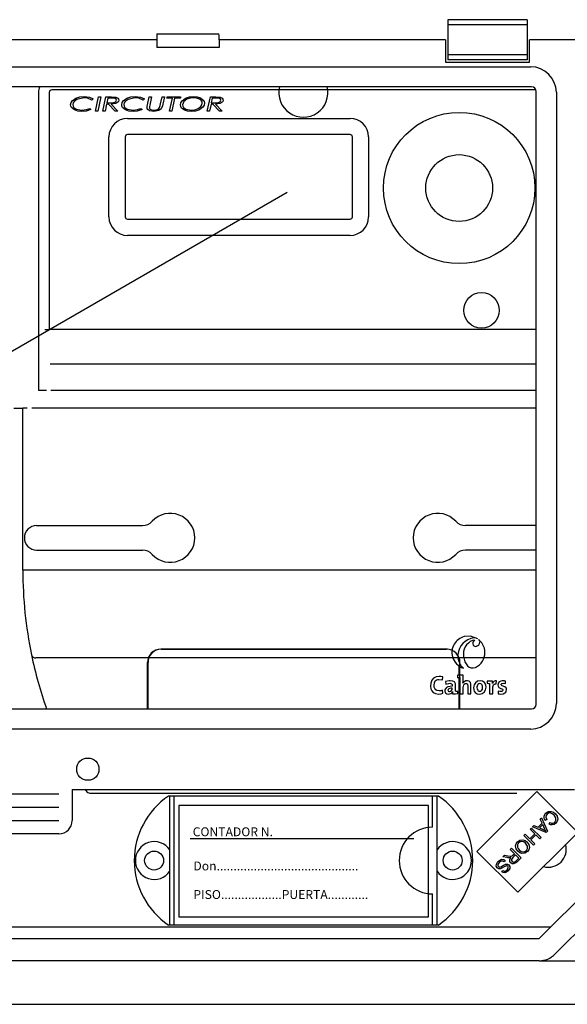
# Model space of a CAD drawing. Extents: x -222 to -1, y -264 to 32.
# Drawn here: x -143 to -124, y -190 to -154 of the extents above; entities that cross this region are included whole.
import ezdxf

# ---------------------------------------------------------------- set-up
doc = ezdxf.new("R2010")
doc.units = 0
doc.header["$MEASUREMENT"] = 0
doc.layers.get('0').update_dxf_attribs({"linetype": 'CONTINUOUS'})
doc.styles.add('ROMANS', font='ARIAL.TTF')

# ---------------------------------------------------------------- blocks, each defined once
blk = doc.blocks.new('alzado')
for p, q in [((94.46397, 98.43198), (91.61598, 98.43198)), ((91.61598, 98.43198), (91.61598, 98.24904)), ((94.46397, 98.24904), (91.61598, 98.24904)), ((91.61598, 98.24904), (91.61598, 97.16662)), ((94.46397, 98.43198), (94.46397, 98.24904)), ((94.46397, 98.24904), (94.46397, 97.16662)), ((81.15999, 97.92951), (83.39198, 97.92951)), ((81.15598, 97.70783), (69.3424, 97.70783)), ((81.15598, 97.70783), (81.15598, 97.43794)), ((83.39598, 97.43794), (81.15598, 97.43794)), ((91.53597, 97.70783), (83.39598, 97.70783)), ((83.39598, 97.70783), (83.39598, 97.43794)), ((91.53597, 97.70783), (91.53597, 96.90783)), ((97.75997, 97.70783), (94.54397, 97.70783)), ((94.54397, 96.90783), (94.54397, 97.70783)), ((94.46397, 97.16662), (91.61598, 97.16662)), ((91.61598, 97.16662), (91.61598, 96.98368)), ((94.46397, 97.16662), (94.46397, 96.98368)), ((60.14566, 96.74033), (94.59174, 96.74033)), ((91.53597, 96.90783), (94.54397, 96.90783)), ((94.46397, 96.98368), (91.61598, 96.98368)), ((94.62341, 96.0154), (6.17662, 96.0154)), ((94.78754, 73.80441), (94.78754, 95.85127)), ((95.51247, 95.8196), (95.51247, 73.83609)), ((60.8748, 77.8103), (85.83925, 92.22353)), ((76.83948, 80.23597), (80.64032, 80.23597)), ((94.78754, 80.23597), (92.25095, 80.23597)), ((76.83948, 79.35541), (80.64032, 79.35541)), ((94.78754, 79.35541), (92.25095, 79.35541)), ((91.54636, 75.79312), (81.2998, 75.79312)), ((81.32235, 75.79312), (91.56891, 75.79312)), ((80.81949, 73.64028), (80.81949, 75.31282)), ((80.84204, 73.64028), (80.84204, 75.31282)), ((92.02666, 74.85672), (92.02666, 75.17742)), ((92.04922, 73.64028), (92.04922, 75.31282)), ((91.42003, 74.68763), (91.43294, 74.79632)), ((91.96588, 74.85158), (91.96588, 74.7779)), ((92.02666, 73.64028), (92.02666, 74.77143)), ((92.04604, 74.7687), (92.04604, 74.1866)), ((91.53596, 74.62594), (91.54609, 74.52739)), ((92.15656, 74.56884), (92.15564, 74.56974)), ((93.03152, 74.637), (93.03152, 74.56332)), ((93.11168, 74.55412), (93.11168, 74.1866)), ((93.21575, 74.55226), (93.21389, 74.55226)), ((93.35573, 74.53845), (93.36128, 74.65448)), ((93.68639, 74.55318), (93.69008, 74.6462)), ((91.43754, 74.20596), (91.42372, 74.31279)), ((91.78372, 74.26489), (91.78465, 74.26395)), ((91.96886, 74.19396), (91.96886, 74.26767)), ((92.04604, 74.1866), (92.16392, 74.1866)), ((92.32695, 74.1866), (92.44394, 74.1866)), ((93.11168, 74.1866), (93.22862, 74.1866)), ((93.42388, 74.28239), (93.42111, 74.18568)), ((6.17662, 73.64028), (94.62341, 73.64028)), ((94.59174, 72.91536), (6.2083, 72.91536)), ((70.6, 70.58786), (77.63999, 70.58786)), ((78.11999, 70.74786), (78.11999, 69.62786)), ((78.11999, 70.74786), (96.15997, 70.74786)), ((91.27419, 70.50825), (81.57886, 70.50825)), ((81.62653, 65.86826), (81.62653, 70.50825)), ((81.78653, 65.86826), (81.78653, 70.50825)), ((91.06651, 69.38825), (91.06651, 70.50825)), ((91.22651, 65.86826), (91.22651, 70.50825)), ((92.65987, 68.51922), (94.81085, 70.6702)), ((94.81085, 70.6702), (96.28258, 69.19848)), ((81.95447, 70.16411), (81.95447, 66.1641)), ((90.91447, 70.16411), (81.95447, 70.16411)), ((90.91447, 66.1641), (90.91447, 70.16411)), ((70.6, 70.10786), (77.63999, 70.10786)), ((70.6, 69.62786), (77.63999, 69.62786)), ((94.65812, 69.39681), (94.70971, 69.4488)), ((94.70971, 69.4488), (94.85447, 69.38532)), ((94.85447, 69.38532), (94.99772, 69.52971)), ((95.02184, 69.47959), (94.90566, 69.36249)), ((94.93074, 69.67158), (94.97888, 69.72011)), ((94.99772, 69.52971), (94.93074, 69.67158)), ((94.97888, 69.72011), (95.19278, 69.24461)), ((95.08555, 69.34116), (95.02184, 69.47959)), ((95.16531, 69.66568), (95.10841, 69.63155)), ((95.25543, 69.4973), (95.28951, 69.55289)), ((77.63999, 69.14786), (70.6, 69.14786)), ((96.28258, 69.19848), (94.1316, 67.0475)), ((94.35012, 69.08637), (94.39551, 69.13212)), ((94.69565, 68.74355), (94.35012, 69.08637)), ((94.39551, 69.13212), (94.55835, 68.97055)), ((94.55835, 68.97055), (94.73655, 69.15016)), ((94.57371, 69.31173), (94.619, 69.35738)), ((94.73655, 69.15016), (94.57371, 69.31173)), ((94.77734, 69.1097), (94.59913, 68.93009)), ((94.619, 69.35738), (94.96453, 69.01456)), ((95.14395, 69.19539), (94.65812, 69.39681)), ((94.91924, 68.96891), (94.77734, 69.1097)), ((94.90566, 69.36249), (95.03706, 69.30361)), ((95.19278, 69.24461), (95.14395, 69.19539)), ((90.3954, 68.96411), (82.35447, 68.96411)), ((94.59913, 68.93009), (94.74104, 68.7893)), ((94.74104, 68.7893), (94.69565, 68.74355)), ((94.89713, 65.38646), (98.43076, 68.92009)), ((94.96453, 69.01456), (94.91924, 68.96891)), ((94.1316, 67.0475), (92.65987, 68.51922)), ((93.59583, 68.32611), (93.65293, 68.38367)), ((93.65293, 68.38367), (93.77007, 68.35804)), ((93.8526, 68.58491), (93.89799, 68.63066)), ((94.00601, 68.4327), (93.8526, 68.58491)), ((93.89799, 68.63066), (94.24352, 68.28784)), ((94.04561, 68.39342), (93.94804, 68.29508)), ((93.95334, 68.37961), (94.00601, 68.4327)), ((94.15993, 68.28), (94.04561, 68.39342)), ((98.99681, 68.35405), (95.46318, 64.82041)), ((93.74957, 68.29291), (93.59583, 68.32611)), ((93.67754, 68.18638), (93.63859, 68.13957)), ((94.05143, 68.17065), (94.15993, 68.28)), ((94.24352, 68.28784), (94.0915, 68.13463)), ((93.55211, 67.78566), (93.59235, 67.83277)), ((91.06651, 65.86826), (91.06651, 66.98826)), ((81.95447, 66.1641), (90.91447, 66.1641)), ((95.29739, 65.78672), (53.62201, 65.78672)), ((91.27419, 65.86826), (81.57886, 65.86826)), ((53.71514, 65.38646), (94.89713, 65.38646)), ((94.89713, 64.58595), (53.71514, 64.58595)), ((94.89713, 64.58595), (97.16567, 64.58595)), ((50.74362, 63.01727), (98.64751, 63.01727))]:
    blk.add_line(p, q)
at = {"ltscale": 3}
for p, q in [((76.90307, 95.81763), (76.90307, 85.09764)), ((77.29152, 95.81763), (77.29152, 87.28345)), ((94.77922, 95.90918), (77.38307, 95.90918)), ((78.95379, 95.14584), (79.0639, 95.65384)), ((79.14297, 95.65384), (79.03276, 95.14584)), ((79.0639, 95.65384), (79.14297, 95.65384)), ((79.22082, 95.14584), (79.33093, 95.65384)), ((79.33093, 95.65384), (79.53099, 95.65384)), ((80.82602, 95.36911), (80.88749, 95.65384)), ((80.88749, 95.65384), (80.96635, 95.65384)), ((80.96635, 95.65384), (80.90326, 95.36188)), ((81.29546, 95.40462), (81.34919, 95.65384)), ((81.34919, 95.65384), (81.42805, 95.65384)), ((81.42805, 95.65384), (81.37239, 95.39587)), ((81.51984, 95.60825), (81.53012, 95.65384)), ((81.53012, 95.65384), (82.01482, 95.65384)), ((82.01482, 95.65384), (82.00454, 95.60825)), ((82.9722, 95.14584), (83.08231, 95.65384)), ((83.08231, 95.65384), (83.28237, 95.65384)), ((78.87564, 95.58545), (78.8272, 95.54312)), ((79.35342, 95.39333), (79.29979, 95.14584)), ((79.42312, 95.39333), (79.35342, 95.39333)), ((79.40002, 95.60825), (79.36329, 95.43891)), ((79.36329, 95.43891), (79.45599, 95.43891)), ((79.53791, 95.60825), (79.40002, 95.60825)), ((79.66328, 95.14584), (79.42312, 95.39333)), ((79.51461, 95.39333), (79.75487, 95.14584)), ((80.71225, 95.58545), (80.66381, 95.54312)), ((80.8132, 95.31008), (80.82602, 95.36911)), ((81.37239, 95.39587), (81.35936, 95.33329)), ((81.71716, 95.60825), (81.51984, 95.60825)), ((81.61753, 95.14584), (81.71716, 95.60825)), ((81.79613, 95.60825), (81.6965, 95.14584)), ((82.00454, 95.60825), (81.79613, 95.60825)), ((83.1048, 95.39333), (83.05117, 95.14584)), ((83.1745, 95.39333), (83.1048, 95.39333)), ((83.1514, 95.60825), (83.11467, 95.43891)), ((83.11467, 95.43891), (83.20737, 95.43891)), ((83.28929, 95.60825), (83.1514, 95.60825)), ((83.41466, 95.14584), (83.1745, 95.39333)), ((83.26599, 95.39333), (83.50625, 95.14584)), ((78.7463, 95.23702), (78.79097, 95.19682)), ((79.03276, 95.14584), (78.95379, 95.14584)), ((79.29979, 95.14584), (79.22082, 95.14584)), ((79.75487, 95.14584), (79.66328, 95.14584)), ((80.58291, 95.23702), (80.62759, 95.19682)), ((81.6965, 95.14584), (81.61753, 95.14584)), ((83.05117, 95.14584), (82.9722, 95.14584)), ((83.50625, 95.14584), (83.41466, 95.14584)), ((80.10307, 94.88314), (88.10306, 94.88314)), ((79.43757, 91.33764), (79.43757, 94.21763)), ((80.02307, 94.21763), (80.02307, 91.33764)), ((88.10306, 94.29763), (80.10307, 94.29763)), ((88.18306, 91.33764), (88.18306, 94.21763)), ((88.76857, 94.21763), (88.76857, 91.33764)), ((80.10307, 91.25764), (88.10306, 91.25764)), ((88.10306, 90.67213), (80.10307, 90.67213)), ((77.13197, 87.28345), (77.29152, 87.28345)), ((94.78753, 87.28345), (77.29152, 87.28345)), ((94.78753, 86.03802), (77.32927, 86.03802)), ((77.19195, 85.09764), (76.90307, 85.09764)), ((94.78753, 85.09764), (77.35154, 85.09764)), ((76.02308, 84.45764), (76.34307, 84.45764)), ((76.34307, 78.63298), (76.34307, 84.45764)), ((76.50307, 84.45764), (76.34307, 84.45764)), ((94.78753, 84.45764), (76.66307, 84.45764)), ((76.50307, 78.63298), (76.34307, 78.63298)), ((94.78753, 78.63298), (76.50307, 78.63298)), ((94.78753, 75.47653), (76.81238, 75.47653)), ((78.75155, 70.61766), (94.09458, 70.61766))]:
    blk.add_line(p, q, dxfattribs=at)
for points in [[(78.06154, 95.37481), (78.07632, 95.45053), (78.11806, 95.51557), (78.24356, 95.60548), (78.39087, 95.65319), (78.54532, 95.66686)], [(78.53596, 95.62127), (78.28867, 95.56774), (78.18675, 95.4924), (78.15242, 95.43893), (78.13969, 95.37684)], [(78.8272, 95.54312), (78.66932, 95.60695), (78.53596, 95.62127)], [(78.54532, 95.66686), (78.73605, 95.64338), (78.87564, 95.58545)], [(79.53099, 95.65384), (79.68608, 95.6406), (79.75459, 95.60458), (79.77865, 95.57416), (79.78743, 95.53651)], [(79.89815, 95.37481), (79.91293, 95.45053), (79.95467, 95.51557), (80.08018, 95.60548), (80.22748, 95.65319), (80.38193, 95.66686)], [(80.37257, 95.62127), (80.12528, 95.56774), (80.02337, 95.4924), (79.98903, 95.43893), (79.97631, 95.37684)], [(80.66381, 95.54312), (80.50593, 95.60695), (80.37257, 95.62127)], [(80.38193, 95.66686), (80.57267, 95.64338), (80.71225, 95.58545)], [(82.0083, 95.37033), (82.02293, 95.44636), (82.06356, 95.51243), (82.18757, 95.60482), (82.33536, 95.65272), (82.49025, 95.66686)], [(82.48944, 95.62127), (82.35979, 95.60979), (82.23619, 95.56955), (82.13334, 95.49101), (82.09918, 95.43577), (82.08646, 95.37226)], [(82.6895, 95.57691), (82.58009, 95.61374), (82.48944, 95.62127)], [(82.49025, 95.66686), (82.61286, 95.65578), (82.7294, 95.61667), (82.82689, 95.5426), (82.85756, 95.48948), (82.86799, 95.42904)], [(83.28237, 95.65384), (83.43746, 95.6406), (83.50597, 95.60458), (83.53003, 95.57416), (83.53881, 95.53651)], [(78.19994, 95.18573), (78.09334, 95.27235), (78.06942, 95.32108), (78.06154, 95.37481)], [(78.13969, 95.37684), (78.14875, 95.32466), (78.17556, 95.27895), (78.26115, 95.21721), (78.46889, 95.1784)], [(79.45599, 95.43891), (79.5316, 95.43989), (79.59083, 95.44411)], [(79.78743, 95.53651), (79.77804, 95.49546), (79.75339, 95.46112), (79.68193, 95.41652), (79.51461, 95.39333)], [(79.66389, 95.5941), (79.59392, 95.60653), (79.53791, 95.60825)], [(79.59083, 95.44411), (79.6757, 95.47599), (79.70014, 95.50205), (79.70928, 95.5364)], [(80.03655, 95.18573), (79.92996, 95.27235), (79.90603, 95.32108), (79.89815, 95.37481)], [(79.97631, 95.37684), (79.98537, 95.32466), (80.01217, 95.27895), (80.09776, 95.21721), (80.30551, 95.1784)], [(80.80852, 95.27121), (80.81017, 95.2931), (80.8132, 95.31008)], [(81.05224, 95.13281), (80.89951, 95.15705), (80.83545, 95.20008), (80.81524, 95.23309), (80.80852, 95.27121)], [(80.90326, 95.36188), (80.89444, 95.31591), (80.89075, 95.27935)], [(80.89075, 95.27935), (80.89427, 95.25317), (80.9056, 95.22933), (80.92404, 95.21042), (80.94676, 95.19688), (81.05031, 95.1784)], [(81.05031, 95.1784), (81.18239, 95.20401), (81.22675, 95.23324), (81.25801, 95.27589)], [(81.35936, 95.33329), (81.31453, 95.23038), (81.22613, 95.16211), (81.05224, 95.13281)], [(81.25801, 95.27589), (81.28204, 95.34709), (81.29546, 95.40462)], [(82.39042, 95.13281), (82.26599, 95.14274), (82.14693, 95.1795), (82.04818, 95.25444), (82.01815, 95.3089), (82.0083, 95.37033)], [(82.08646, 95.37226), (82.09443, 95.32305), (82.11811, 95.27916), (82.1955, 95.21702), (82.39022, 95.1784)], [(82.39022, 95.1784), (82.51956, 95.19141), (82.64237, 95.23367), (82.74443, 95.31304), (82.77773, 95.36871), (82.78984, 95.4323)], [(82.86799, 95.42904), (82.85419, 95.35331), (82.81419, 95.28745), (82.69083, 95.19553), (82.54437, 95.14678), (82.39042, 95.13281)], [(83.20737, 95.43891), (83.28298, 95.43989), (83.34221, 95.44411)], [(83.53881, 95.53651), (83.52942, 95.49546), (83.50477, 95.46112), (83.43331, 95.41652), (83.26599, 95.39333)], [(83.41527, 95.5941), (83.3453, 95.60653), (83.28929, 95.60825)], [(83.34221, 95.44411), (83.42708, 95.47599), (83.45152, 95.50205), (83.46066, 95.5364)], [(78.46971, 95.13281), (78.31527, 95.14689), (78.19994, 95.18573)], [(78.46889, 95.1784), (78.62753, 95.19638), (78.7463, 95.23702)], [(78.79097, 95.19682), (78.61435, 95.14356), (78.46971, 95.13281)], [(80.30632, 95.13281), (80.15188, 95.14689), (80.03655, 95.18573)], [(80.30551, 95.1784), (80.46415, 95.19638), (80.58291, 95.23702)], [(80.62759, 95.19682), (80.45097, 95.14356), (80.30632, 95.13281)]]:
    blk.add_lwpolyline(points, dxfattribs=at)
for points in [[(92.68739, 76.1635), (92.42709, 76.26173), (92.20012, 76.24591)], [(92.71517, 76.14334), (92.7529, 76.09257), (92.76547, 76.04653)], [(92.92692, 75.8263), (92.83208, 76.02413), (92.71517, 76.14334)], [(92.1772, 75.53058), (92.225, 75.33617), (92.32086, 75.19189), (92.38295, 75.14501), (92.45244, 75.11842), (92.52777, 75.1147), (92.60742, 75.13643)], [(92.60742, 75.13643), (92.61566, 75.14018), (92.62217, 75.14332)], [(92.62217, 75.14332), (92.63405, 75.14955), (92.64325, 75.15457)], [(92.64325, 75.15457), (92.71061, 75.19911), (92.75246, 75.233)], [(91.43294, 74.79632), (91.36005, 74.80974), (91.33158, 74.81207), (91.30329, 74.81292), (91.19125, 74.7977), (91.09939, 74.74983), (91.03536, 74.67366), (90.99905, 74.57365), (90.99022, 74.45956), (91.00423, 74.36559), (91.03658, 74.29163), (91.09082, 74.23222), (91.17003, 74.19268), (91.27727, 74.17832)], [(92.16392, 74.85991), (92.04941, 74.85864), (91.96588, 74.85158)], [(91.96588, 74.7779), (92.01268, 74.7734), (92.04604, 74.7687)], [(91.42372, 74.31279), (91.36546, 74.29436), (91.3333, 74.28896), (91.30305, 74.28701), (91.22186, 74.30092), (91.17723, 74.32905), (91.146, 74.37167), (91.12763, 74.42817), (91.12162, 74.49791), (91.13236, 74.58134), (91.16468, 74.64724), (91.18899, 74.67203), (91.21877, 74.69051), (91.25402, 74.70208), (91.29478, 74.70607), (91.42003, 74.68763)], [(91.77083, 74.46566), (91.6188, 74.44152), (91.56373, 74.41173), (91.52591, 74.37046), (91.51031, 74.33213), (91.50663, 74.29119), (91.52013, 74.23739), (91.54401, 74.20719), (91.57887, 74.18694), (91.62399, 74.17779), (91.66826, 74.17993), (91.71801, 74.19631), (91.75748, 74.22554), (91.78372, 74.26489)], [(91.88872, 74.27687), (91.88872, 74.46022), (91.88481, 74.54267), (91.84957, 74.61246), (91.79158, 74.6437), (91.69991, 74.65448), (91.6559, 74.65235), (91.53596, 74.62594)], [(91.54609, 74.52739), (91.64828, 74.56081), (91.68148, 74.56332), (91.72341, 74.55868), (91.75102, 74.5449), (91.76004, 74.53462), (91.76619, 74.52213), (91.76971, 74.50743), (91.77083, 74.49055), (91.77083, 74.46566)], [(91.77083, 74.38923), (91.71639, 74.38639), (91.67616, 74.37855), (91.64821, 74.36666), (91.63416, 74.35568), (91.62512, 74.34338), (91.62029, 74.33018), (91.6191, 74.31108), (91.62256, 74.29642), (91.62995, 74.28439), (91.64102, 74.27534), (91.65552, 74.26965), (91.6732, 74.26767)], [(92.44394, 74.1866), (92.44394, 74.3674), (92.44232, 74.53734), (92.42505, 74.59534), (92.38494, 74.63666), (92.31707, 74.65429), (92.25746, 74.64835), (92.19714, 74.6186), (92.15656, 74.56884)], [(92.16392, 74.1866), (92.16392, 74.40765), (92.17205, 74.46462), (92.19444, 74.51184), (92.21578, 74.53529), (92.24121, 74.55051), (92.26985, 74.55593), (92.28942, 74.55359), (92.30429, 74.54676), (92.31497, 74.53567), (92.32389, 74.5133), (92.32691, 74.4837), (92.32695, 74.43404), (92.32695, 74.37991), (92.32695, 74.1866)], [(92.77271, 74.65354), (92.6775, 74.63519), (92.60361, 74.58413), (92.55577, 74.50629), (92.53878, 74.40765), (92.54558, 74.33398), (92.56532, 74.27549), (92.59692, 74.23137), (92.66428, 74.19043), (92.75246, 74.17737)], [(92.76446, 74.55412), (92.72604, 74.54631), (92.69271, 74.5221), (92.67567, 74.49624), (92.66442, 74.4622), (92.66035, 74.41962), (92.66674, 74.35782), (92.68591, 74.31346), (92.70578, 74.29366), (92.73134, 74.28174), (92.76257, 74.27776)], [(92.75246, 74.17737), (92.84692, 74.19574), (92.92091, 74.24692), (92.96917, 74.32504), (92.98642, 74.42423), (92.97961, 74.49591), (92.95988, 74.55368), (92.92827, 74.59795), (92.8609, 74.63986), (92.77271, 74.65354)], [(92.76257, 74.27776), (92.80305, 74.28655), (92.83548, 74.31288), (92.85703, 74.35665), (92.86484, 74.41779), (92.85887, 74.47639), (92.84056, 74.51911), (92.82119, 74.53842), (92.79588, 74.55016), (92.76446, 74.55412)], [(93.22217, 74.64528), (93.11374, 74.64404), (93.03152, 74.637)], [(93.03152, 74.56332), (93.07833, 74.55882), (93.11168, 74.55412)], [(93.21389, 74.55226), (93.22058, 74.60766), (93.22217, 74.64528)], [(93.22862, 74.1866), (93.22862, 74.34366), (93.2323, 74.43216), (93.26041, 74.51023), (93.27828, 74.52747), (93.30013, 74.53794), (93.32595, 74.5416), (93.35573, 74.53845)], [(93.69008, 74.6462), (93.64551, 74.65231), (93.62059, 74.65415), (93.61148, 74.65443), (93.56877, 74.65246), (93.51606, 74.64112), (93.46243, 74.61268), (93.42793, 74.5722), (93.41657, 74.54395), (93.41201, 74.51341), (93.41807, 74.46376), (93.44849, 74.41645), (93.49366, 74.38916), (93.57997, 74.35175), (93.58862, 74.34311), (93.59444, 74.33273), (93.59699, 74.3202), (93.59687, 74.31321), (93.59283, 74.29895), (93.58389, 74.28717), (93.57052, 74.27809), (93.55314, 74.27192), (93.48341, 74.271), (93.42388, 74.28239)], [(93.51688, 74.17737), (93.60171, 74.18829), (93.66615, 74.21906), (93.69624, 74.24916), (93.71497, 74.28591), (93.72142, 74.32843), (93.71677, 74.36559), (93.70408, 74.39461), (93.66196, 74.43396), (93.56288, 74.4779), (93.54954, 74.48671), (93.53977, 74.49718), (93.53563, 74.50537), (93.53365, 74.51475), (93.53358, 74.52082), (93.53548, 74.53195), (93.54005, 74.54172), (93.55194, 74.55349), (93.57, 74.56139), (93.61517, 74.5648), (93.68639, 74.55318)], [(91.27727, 74.17832), (91.37156, 74.18774), (91.43754, 74.20596)], [(91.78465, 74.26395), (91.78073, 74.22108), (91.78003, 74.18568)], [(91.78003, 74.18568), (91.88681, 74.18692), (91.96886, 74.19396)], [(91.96886, 74.26767), (91.92207, 74.27215), (91.88872, 74.27687)], [(93.42111, 74.18568), (93.47346, 74.17928), (93.51688, 74.17737)]]:
    blk.add_lwpolyline(points)
at = {"flags": 128}
for points in [[(95.10841, 69.63155), (95.07804, 69.70397), (95.07596, 69.7822), (95.09721, 69.84009), (95.13488, 69.88905)], [(95.13488, 69.88905), (95.22388, 69.95033), (95.33105, 69.95652), (95.40984, 69.92402), (95.47725, 69.87171)], [(95.17771, 69.85402), (95.14515, 69.80667), (95.13502, 69.7502), (95.16531, 69.66568)], [(95.43068, 69.82438), (95.36746, 69.87425), (95.29183, 69.90021), (95.22995, 69.88922), (95.17771, 69.85402)], [(95.45331, 69.5737), (95.49576, 69.64051), (95.49725, 69.71934), (95.43068, 69.82438)], [(95.47725, 69.87171), (95.53972, 69.78584), (95.5613, 69.68241), (95.53988, 69.60187), (95.49143, 69.53391)], [(95.49143, 69.53391), (95.43371, 69.49078), (95.36453, 69.47132), (95.30813, 69.47639), (95.25543, 69.4973)], [(95.28951, 69.55289), (95.33637, 69.53536), (95.38616, 69.53456), (95.42261, 69.54913), (95.45331, 69.5737)], [(95.03706, 69.30361), (95.09128, 69.27849), (95.13303, 69.25703)], [(95.13303, 69.25703), (95.10484, 69.30325), (95.08555, 69.34116)], [(94.13114, 68.52111), (94.06889, 68.60827), (94.04746, 68.71275), (94.06854, 68.79417), (94.11694, 68.86306)], [(94.15624, 68.82447), (94.1143, 68.7558), (94.1122, 68.6754), (94.13768, 68.61717), (94.1782, 68.56795)], [(94.11694, 68.86306), (94.20512, 68.92026), (94.30953, 68.93094), (94.38815, 68.90461), (94.45503, 68.8555)], [(94.40756, 68.80905), (94.34394, 68.85575), (94.26738, 68.87315), (94.2069, 68.8601), (94.15624, 68.82447)], [(94.43459, 68.54692), (94.47734, 68.61786), (94.47925, 68.70048), (94.40756, 68.80905)], [(94.45503, 68.8555), (94.52029, 68.76772), (94.54388, 68.66154), (94.52421, 68.57807), (94.47428, 68.50813)], [(93.77007, 68.35804), (93.85848, 68.34292), (93.89364, 68.34355), (93.92655, 68.35579)], [(93.92655, 68.35579), (93.94202, 68.3686), (93.95334, 68.37961)], [(94.47428, 68.50813), (94.38423, 68.45003), (94.27771, 68.44064), (94.19832, 68.46959), (94.13114, 68.52111)], [(94.1782, 68.56795), (94.24284, 68.51949), (94.32041, 68.49856), (94.38244, 68.51101), (94.43459, 68.54692)], [(93.39123, 67.9248), (93.35615, 67.98708), (93.35689, 68.05863), (93.41454, 68.1551)], [(93.45759, 68.11652), (93.41434, 68.0483), (93.41204, 68.00799), (93.419, 67.98888), (93.43117, 67.9726)], [(93.41454, 68.1551), (93.47955, 68.20708), (93.55838, 68.23205), (93.62263, 68.22148), (93.67754, 68.18638)], [(93.63859, 68.13957), (93.58862, 68.166), (93.53252, 68.16359), (93.45759, 68.11652)], [(93.52017, 67.96465), (93.57617, 67.99598), (93.61162, 68.01764), (93.64778, 68.03807), (93.68577, 68.05475)], [(93.72504, 67.99906), (93.61753, 67.94539), (93.53416, 67.89996)], [(93.68577, 68.05475), (93.72238, 68.06195), (93.75946, 68.0585), (93.80963, 68.02915)], [(93.76899, 67.98203), (93.74617, 67.99649), (93.72504, 67.99906)], [(93.83312, 68.28524), (93.78608, 68.28697), (93.74957, 68.29291)], [(93.80963, 68.02915), (93.84273, 67.97044), (93.8406, 67.90311), (93.78419, 67.81317)], [(93.87766, 68.29579), (93.85306, 68.28835), (93.83312, 68.28524)], [(93.87515, 68.10511), (93.84335, 68.15434), (93.83824, 68.21264), (93.87766, 68.29579)], [(94.0915, 68.13463), (94.0387, 68.08887), (93.97416, 68.06455), (93.92052, 68.07462), (93.87515, 68.10511)], [(93.94804, 68.29508), (93.90155, 68.228), (93.89841, 68.2077), (93.90121, 68.18735), (93.92191, 68.15224)], [(93.92191, 68.15224), (93.94435, 68.13634), (93.97109, 68.12993), (93.99831, 68.13383), (94.05143, 68.17065)], [(93.53416, 67.89996), (93.49237, 67.88942), (93.44944, 67.89148), (93.39123, 67.9248)], [(93.43117, 67.9726), (93.45337, 67.95777), (93.47969, 67.95348), (93.52017, 67.96465)], [(93.78419, 67.81317), (93.7265, 67.76821), (93.65715, 67.74625), (93.60066, 67.75519), (93.55211, 67.78566)], [(93.59235, 67.83277), (93.63381, 67.81051), (93.68057, 67.81062), (93.74203, 67.85125)], [(93.74203, 67.85125), (93.78377, 67.91252), (93.78621, 67.94948), (93.78013, 67.9671), (93.76899, 67.98203)]]:
    blk.add_lwpolyline(points, dxfattribs=at)
at = {"ltscale": 3}
for centre, radius in [((92.02306, 92.37764), 2.72), ((92.02306, 92.37764), 1.2), ((92.82306, 87.97764), 0.64)]:
    blk.add_circle(centre, radius, dxfattribs=at)
for centre, radius in [((78.67999, 71.47586), 0.4), ((81.05964, 68.18826), 0.34022), ((91.78651, 68.18826), 0.34022)]:
    blk.add_circle(centre, radius)
for centre, radius, start, end in [((87.10113, 97.71135), 5.94515, 177.897032, 180.033961), ((77.45845, 97.71156), 5.93753, 359.964054, 2.103721), ((94.5762, 95.80406), 0.9364, 0.950871, 89.049203), ((86.42308, 95.80594), 0.88056, 166.238765, 13.761235), ((94.61966, 95.84753), 0.16792, 1.279055, 88.720113), ((81.64256, 79.79569), 0.88056, 222.568454, 137.431546), ((91.24871, 79.79569), 0.88056, 42.568454, 317.431546), ((76.83948, 79.79569), 0.44028, 90, 270), ((80.64032, 80.71628), 0.48031, 270, 317.431546), ((92.25095, 80.71628), 0.48031, 222.568454, 270), ((80.64032, 78.8751), 0.48031, 42.568454, 90), ((92.25095, 78.8751), 0.48031, 90, 137.431546), ((92.35329, 75.67293), 0.5931, 104.966125, 195.032484), ((92.63433, 75.54836), 0.65723, 107.294244, 186.147275), ((92.5476, 75.85703), 0.33684, 65.480639, 108.817148), ((81.2998, 75.31282), 0.48031, 90, 180), ((81.32235, 75.31282), 0.48031, 90, 180), ((91.54636, 75.31282), 0.48031, 63.041663, 90), ((91.56891, 75.31282), 0.48031, 0, 90), ((92.70212, 75.61192), 0.53119, 111.982, 188.808594), ((92.54155, 76.0103), 0.10166, 64.418234, 112.105146), ((92.64109, 75.98319), 0.1312, 115.095944, 182.248524), ((92.61082, 75.99518), 0.10227, 189.645013, 291.656331), ((92.61381, 76.04775), 0.15166, 283.248539, 359.53729), ((92.35389, 75.67251), 0.59331, 312.203756, 15.023252), ((92.3532, 75.67221), 0.59283, 194.967746, 252.747896), ((92.47776, 75.50263), 0.49749, 182.840373, 232.857969), ((90.57203, 74.76014), 1.59501, 353.143926, 3.586045), ((91.66147, 74.37708), 0.11003, 276.119421, 6.339292), ((93.34896, 74.51732), 0.13771, 84.863781, 165.30161), ((94.5762, 73.85163), 0.93639, 270.95062, 359.049306), ((94.61967, 73.80816), 0.16791, 271.278199, 358.722218), ((83.14653, 68.18826), 2.79999, 124.047732, 235.952268), ((89.70652, 68.18826), 2.79999, 304.047732, 55.952268), ((77.63999, 69.62786), 0.48, 270, 0), ((91.06651, 68.18826), 1.2, 90, 270), ((81.06653, 68.18826), 0.68, 34.560322, 325.439678), ((91.78651, 68.18826), 0.68, 214.560322, 145.439678), ((95.22871, 68.58851), 0.64041, 254.348835, 15.651165), ((94.89713, 65.38646), 0.80051, 270, 315)]:
    blk.add_arc(centre, radius, start, end)
for centre, radius, start, end in [((77.38307, 95.81763), 0.48, 154.436617, 180), ((77.38307, 95.81763), 0.09155, 90, 180), ((79.64867, 95.53543), 0.06062, 0.923235, 75.453926), ((82.62951, 95.42817), 0.16038, 1.477307, 68.034724), ((83.40005, 95.53543), 0.06062, 0.922416, 75.454013), ((80.10307, 94.21763), 0.6655, 90, 180), ((88.10306, 94.21763), 0.6655, 0, 90), ((80.10307, 94.21763), 0.08, 90, 180), ((88.10306, 94.21763), 0.08, 0, 90), ((80.10307, 91.33764), 0.6655, 180, 270), ((80.10307, 91.33764), 0.08, 180, 270), ((88.10306, 91.33764), 0.6655, 270, 0), ((88.10306, 91.33764), 0.08, 270, 0), ((91.34926, 78.633), 15.00619, 180.000069, 191.715956), ((91.36549, 78.63812), 15.02312, 191.722509, 199.393475), ((76.79827, 75.62324), 0.14738, 194.697496, 275.493946), ((91.33096, 78.62304), 14.98537, 211.661533, 211.950427), ((78.75155, 70.77766), 0.16, 211.946038, 270)]:
    blk.add_arc(centre, radius, start, end, dxfattribs=at)
at = {"style": 'ROMANS'}
for s, p in [('CONTADOR N.', (82.4474, 69.0627)), ('Don..........................................', (82.47246, 67.8341)), ('PISO..................PUERTA............', (82.47246, 66.80609))]:
    blk.add_text(s, height=0.32, dxfattribs=at).set_placement(p)

msp = doc.modelspace()

# ---------------------------------------------------------------- block references
msp.add_blockref('alzado', (-219.529, -252.578))

doc.saveas('drawing.dxf')
